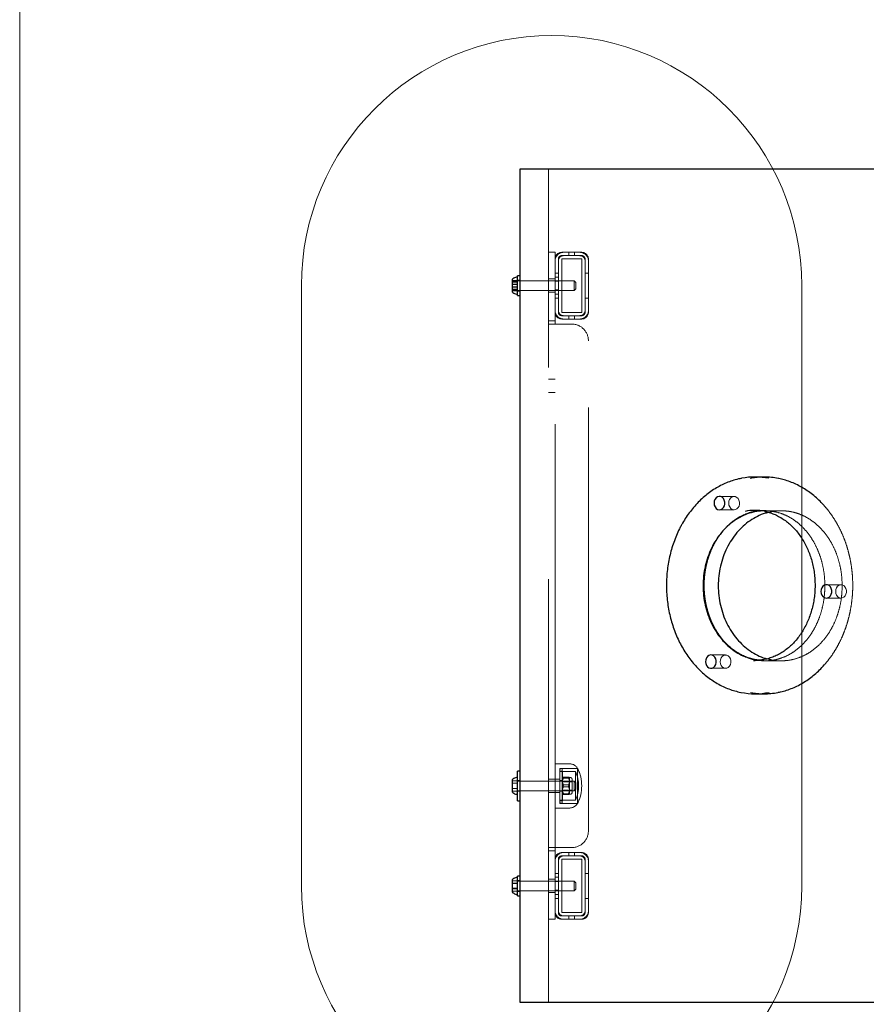
# Model space of a CAD drawing. Units: millimetres. Extents: x 18762 to 24789, y 30697 to 36858.
# Drawn here: x 19962 to 20470, y 32784 to 33374 of the extents above; entities that cross this region are included whole.
import ezdxf

# ---------------------------------------------------------------- set-up
doc = ezdxf.new("R2010")
doc.units = ezdxf.units.MM
doc.header["$LTSCALE"] = 200
doc.linetypes.add('HIDDEN', pattern=[1.905, 1.27, -0.635])
doc.layers.add('OTWORY_MONTAŻOWE', color=1, linetype='Continuous')
doc.layers.add('WYLEWKI_BETONOWE', color=52, linetype='Continuous')

msp = doc.modelspace()

# ---------------------------------------------------------------- linework, layer by layer
at = {"color": 7, "linetype": 'Continuous', "lineweight": 25}
for p, q in [((20262.03, 32784.67), (20262.03, 33284.67)), ((20262.03, 33284.67), (20278.72, 33284.67)), ((20278.72, 33284.67), (20776.66, 33284.67)), ((20257.23, 33217.74), (20257.23, 33217.59)), ((20257.23, 33217.59), (20257.23, 33215.31)), ((20262.03, 33220.57), (20260.53, 33220.57)), ((20260.53, 33208.77), (20260.53, 33220.57)), ((20257.23, 33215.31), (20257.23, 33212.39)), ((20257.23, 33212.39), (20257.23, 33211.59)), ((20260.53, 33208.77), (20262.03, 33208.77)), ((20408.45, 33099.89), (20403.17, 33099.9)), ((20401.95, 32989.92), (20402.96, 32989.9)), ((20402.92, 32969.9), (20408.2, 32969.89)), ((20262.03, 32923.57), (20260.53, 32923.57)), ((20260.53, 32905.77), (20260.53, 32923.57)), ((20257.23, 32917.74), (20257.23, 32916.21)), ((20257.23, 32916.21), (20257.23, 32913.13)), ((20257.23, 32913.13), (20257.23, 32911.59)), ((20260.53, 32905.77), (20262.03, 32905.77)), ((20257.23, 32857.74), (20257.23, 32856.03)), ((20257.23, 32857.74), (20257.23, 32857.74)), ((20257.23, 32856.03), (20257.23, 32852.96)), ((20262.03, 32860.57), (20260.53, 32860.57)), ((20260.53, 32848.77), (20260.53, 32860.57)), ((20257.23, 32852.96), (20257.23, 32851.59)), ((20260.53, 32848.77), (20262.03, 32848.77)), ((20278.72, 32784.67), (20262.03, 32784.67)), ((20776.66, 32784.67), (20278.72, 32784.67))]:
    msp.add_line(p, q, dxfattribs=at)
at = {"color": 7, "linetype": 'HIDDEN', "lineweight": 18}
for p, q in [((20279.03, 32784.67), (20279.03, 33284.67)), ((20279.03, 33234.67), (20283.03, 33234.67)), ((20283.03, 33234.67), (20283.03, 33230.67)), ((20287.03, 33234.67), (20299.03, 33234.67)), ((20291.28, 33234.67), (20291.28, 33232.67)), ((20294.78, 33232.67), (20294.78, 33234.67)), ((20283.03, 33198.67), (20283.03, 33230.67)), ((20285.03, 33198.67), (20285.03, 33230.67)), ((20285.03, 33199.87), (20285.03, 33229.47)), ((20287.03, 33232.67), (20299.03, 33232.67)), ((20287.03, 33198.67), (20287.03, 33230.67)), ((20287.03, 33230.67), (20299.03, 33230.67)), ((20288.23, 33232.67), (20297.83, 33232.67)), ((20299.03, 33230.67), (20299.03, 33198.67)), ((20301.03, 33230.67), (20301.03, 33198.67)), ((20301.03, 33229.47), (20301.03, 33199.87)), ((20303.03, 33230.67), (20303.03, 33198.67)), ((20285.03, 33222.17), (20283.03, 33222.17)), ((20303.03, 33222.17), (20301.03, 33222.17)), ((20260.23, 33217.68), (20257.23, 33217.68)), ((20260.23, 33217.59), (20257.23, 33217.59)), ((20260.23, 33216.95), (20257.23, 33216.95)), ((20260.23, 33216.7), (20257.23, 33216.7)), ((20260.23, 33217.59), (20260.23, 33217.68)), ((20260.23, 33215.31), (20260.23, 33217.59)), ((20262.03, 33217.92), (20260.53, 33217.92)), ((20294.53, 33217.59), (20260.53, 33217.59)), ((20283.03, 33218.67), (20279.03, 33218.67)), ((20285.03, 33219.86), (20283.03, 33219.86)), ((20285.03, 33217.27), (20283.03, 33217.27)), ((20294.53, 33215.28), (20294.53, 33217.59)), ((20295.53, 33216.59), (20294.53, 33217.59)), ((20295.53, 33216.59), (20295.53, 33215.07)), ((20260.23, 33215.65), (20257.23, 33215.65)), ((20260.23, 33215.31), (20257.23, 33215.31)), ((20260.23, 33214.02), (20257.23, 33214.02)), ((20260.23, 33213.68), (20257.23, 33213.68)), ((20260.23, 33212.64), (20257.23, 33212.64)), ((20260.23, 33212.39), (20257.23, 33212.39)), ((20260.23, 33211.74), (20257.23, 33211.74)), ((20260.23, 33211.65), (20257.23, 33211.65)), ((20260.23, 33212.39), (20260.23, 33215.31)), ((20260.23, 33211.74), (20260.23, 33212.39)), ((20260.23, 33211.65), (20260.23, 33211.74)), ((20260.53, 33211.74), (20294.53, 33211.74)), ((20260.53, 33211.42), (20262.03, 33211.42)), ((20279.03, 33210.67), (20283.03, 33210.67)), ((20285.03, 33212.07), (20283.03, 33212.07)), ((20294.53, 33211.74), (20294.53, 33215.28)), ((20294.53, 33211.74), (20295.53, 33212.74)), ((20295.53, 33215.07), (20295.53, 33212.74)), ((20285.03, 33209.47), (20283.03, 33209.47)), ((20285.03, 33207.17), (20283.03, 33207.17)), ((20303.03, 33207.17), (20301.03, 33207.17)), ((20283.03, 33193.67), (20283.03, 33198.67)), ((20299.03, 33198.67), (20287.03, 33198.67)), ((20279.03, 33193.67), (20283.03, 33193.67)), ((20283.03, 33191.67), (20283.03, 33193.67)), ((20299.03, 33196.67), (20287.03, 33196.67)), ((20299.03, 33194.67), (20287.03, 33194.67)), ((20297.83, 33196.67), (20288.23, 33196.67)), ((20291.28, 33196.67), (20291.28, 33194.67)), ((20294.78, 33194.67), (20294.78, 33196.67)), ((20279.03, 33191.67), (20285.03, 33191.67)), ((20283.03, 32877.67), (20283.03, 33191.67)), ((20293.03, 33191.67), (20285.03, 33191.67)), ((20303.03, 32887.67), (20303.03, 33181.67)), ((20283.03, 33158.67), (20279.03, 33158.67)), ((20279.03, 33150.67), (20283.03, 33150.67)), ((20390.43, 33088.23), (20381.63, 33088.24)), ((20381.62, 33080.24), (20390.41, 33080.23)), ((20408.41, 33079.89), (20403.13, 33079.9)), ((20408.41, 33079.89), (20409.58, 33079.87)), ((20418.63, 33079.67), (20408.87, 33079.67)), ((20454.54, 33035.28), (20445.75, 33035.29)), ((20445.73, 33027.29), (20454.53, 33027.28)), ((20385.3, 32993.17), (20376.5, 32993.19)), ((20402.96, 32989.9), (20408.24, 32989.89)), ((20406.79, 32989.97), (20405.72, 32990.04)), ((20408.88, 32989.67), (20418.64, 32989.67)), ((20376.49, 32985.19), (20385.28, 32985.17)), ((20291.46, 32927.97), (20283.03, 32927.97)), ((20285.93, 32919.87), (20285.93, 32925.17)), ((20287.31, 32925.17), (20285.93, 32924.67)), ((20296.53, 32925.17), (20285.93, 32925.17)), ((20287.43, 32923.57), (20285.93, 32923.57)), ((20295.33, 32923.27), (20285.93, 32923.27)), ((20287.31, 32925.17), (20287.31, 32904.17)), ((20296.53, 32925.17), (20287.31, 32925.17)), ((20287.43, 32905.77), (20287.43, 32923.57)), ((20295.33, 32923.27), (20295.33, 32906.07)), ((20296.53, 32925.17), (20296.53, 32907.45)), ((20296.53, 32919.87), (20296.53, 32925.17)), ((20260.23, 32917.74), (20257.23, 32917.74)), ((20260.23, 32916.21), (20257.23, 32916.21)), ((20260.23, 32916.21), (20260.23, 32917.74)), ((20260.23, 32913.13), (20260.23, 32916.21)), ((20262.03, 32917.92), (20260.53, 32917.92)), ((20294.53, 32917.59), (20260.53, 32917.59)), ((20283.03, 32918.67), (20279.03, 32918.67)), ((20285.93, 32918.67), (20283.03, 32918.67)), ((20285.93, 32904.17), (20285.93, 32919.87)), ((20287.43, 32917.92), (20285.93, 32917.92)), ((20293.23, 32917.17), (20287.43, 32917.17)), ((20290.96, 32919.93), (20288.21, 32919.93)), ((20290.96, 32919.36), (20288.21, 32919.36)), ((20290.96, 32915.24), (20288.21, 32915.24)), ((20291.73, 32919.67), (20291.73, 32917.59)), ((20292.23, 32919.67), (20291.73, 32919.67)), ((20291.73, 32917.59), (20291.73, 32912.61)), ((20293.23, 32918.67), (20293.23, 32910.67)), ((20294.53, 32911.74), (20294.53, 32917.59)), ((20295.53, 32916.59), (20294.53, 32917.59)), ((20295.53, 32916.59), (20295.53, 32912.74)), ((20296.53, 32904.17), (20296.53, 32919.87)), ((20260.23, 32913.13), (20257.23, 32913.13)), ((20260.23, 32911.59), (20257.23, 32911.59)), ((20260.23, 32911.59), (20260.23, 32913.13)), ((20260.53, 32911.74), (20294.53, 32911.74)), ((20260.53, 32911.42), (20262.03, 32911.42)), ((20279.03, 32910.67), (20283.03, 32910.67)), ((20283.03, 32910.67), (20285.93, 32910.67)), ((20285.93, 32911.42), (20287.43, 32911.42)), ((20287.43, 32912.17), (20293.23, 32912.17)), ((20290.96, 32914.1), (20288.21, 32914.1)), ((20290.96, 32909.98), (20288.21, 32909.98)), ((20290.96, 32909.41), (20288.21, 32909.41)), ((20291.73, 32909.69), (20291.67, 32909.64)), ((20291.73, 32912.61), (20291.73, 32909.69)), ((20291.73, 32909.69), (20291.73, 32909.67)), ((20291.73, 32909.67), (20292.23, 32909.67)), ((20294.53, 32911.74), (20295.53, 32912.74)), ((20285.93, 32906.07), (20295.33, 32906.07)), ((20285.93, 32905.77), (20287.43, 32905.77)), ((20285.93, 32904.67), (20287.31, 32904.17)), ((20285.93, 32904.17), (20296.53, 32904.17)), ((20287.31, 32904.17), (20296.53, 32904.17)), ((20296.53, 32907.45), (20296.53, 32904.17)), ((20283.03, 32901.37), (20291.46, 32901.37)), ((20285.03, 32877.67), (20279.03, 32877.67)), ((20283.03, 32875.67), (20279.03, 32875.67)), ((20283.03, 32875.67), (20283.03, 32877.67)), ((20283.03, 32870.67), (20283.03, 32875.67)), ((20285.03, 32877.67), (20293.03, 32877.67)), ((20287.03, 32874.67), (20299.03, 32874.67)), ((20291.28, 32874.67), (20291.28, 32872.67)), ((20294.78, 32872.67), (20294.78, 32874.67)), ((20283.03, 32838.67), (20283.03, 32870.67)), ((20285.03, 32838.67), (20285.03, 32870.67)), ((20285.03, 32839.87), (20285.03, 32869.47)), ((20287.03, 32872.67), (20299.03, 32872.67)), ((20287.03, 32870.67), (20299.03, 32870.67)), ((20287.03, 32838.67), (20287.03, 32870.67)), ((20288.23, 32872.67), (20297.83, 32872.67)), ((20299.03, 32870.67), (20299.03, 32838.67)), ((20301.03, 32870.67), (20301.03, 32838.67)), ((20301.03, 32869.47), (20301.03, 32839.87)), ((20303.03, 32870.67), (20303.03, 32838.67)), ((20285.03, 32862.17), (20283.03, 32862.17)), ((20303.03, 32862.17), (20301.03, 32862.17)), ((20260.23, 32857.74), (20257.23, 32857.74)), ((20260.23, 32857.74), (20257.23, 32857.74)), ((20260.23, 32856.37), (20257.23, 32856.37)), ((20260.23, 32856.29), (20257.23, 32856.29)), ((20260.23, 32856.12), (20257.23, 32856.12)), ((20260.23, 32856.03), (20257.23, 32856.03)), ((20260.23, 32856.03), (20260.23, 32857.74)), ((20260.23, 32857.74), (20260.23, 32857.74)), ((20260.23, 32852.96), (20260.23, 32856.03)), ((20262.03, 32857.92), (20260.53, 32857.92)), ((20294.53, 32857.59), (20260.53, 32857.59)), ((20283.03, 32858.67), (20279.03, 32858.67)), ((20285.03, 32859.86), (20283.03, 32859.86)), ((20285.03, 32857.27), (20283.03, 32857.27)), ((20294.53, 32855.97), (20294.53, 32857.59)), ((20295.53, 32856.59), (20294.53, 32857.59)), ((20295.53, 32856.59), (20295.53, 32855.52)), ((20260.23, 32853.3), (20257.23, 32853.3)), ((20260.23, 32853.22), (20257.23, 32853.22)), ((20260.23, 32853.04), (20257.23, 32853.04)), ((20260.23, 32852.96), (20257.23, 32852.96)), ((20260.23, 32851.6), (20257.23, 32851.6)), ((20260.23, 32851.59), (20257.23, 32851.59)), ((20260.23, 32851.6), (20260.23, 32852.96)), ((20260.23, 32851.59), (20260.23, 32851.6)), ((20260.53, 32851.74), (20294.53, 32851.74)), ((20260.53, 32851.42), (20262.03, 32851.42)), ((20279.03, 32850.67), (20283.03, 32850.67)), ((20285.03, 32852.07), (20283.03, 32852.07)), ((20294.53, 32851.74), (20294.53, 32855.97)), ((20294.53, 32851.74), (20295.53, 32852.74)), ((20295.53, 32855.52), (20295.53, 32852.74)), ((20285.03, 32849.47), (20283.03, 32849.47)), ((20285.03, 32847.17), (20283.03, 32847.17)), ((20303.03, 32847.17), (20301.03, 32847.17)), ((20283.03, 32838.67), (20283.03, 32834.67)), ((20299.03, 32838.67), (20287.03, 32838.67)), ((20283.03, 32834.67), (20279.03, 32834.67)), ((20299.03, 32836.67), (20287.03, 32836.67)), ((20299.03, 32834.67), (20287.03, 32834.67)), ((20297.83, 32836.67), (20288.23, 32836.67)), ((20291.28, 32836.67), (20291.28, 32834.67)), ((20294.78, 32834.67), (20294.78, 32836.67))]:
    msp.add_line(p, q, dxfattribs=at)
at = {"color": 7, "linetype": 'Continuous', "lineweight": 25, "flags": 128}
for points in [[(20378.93, 33086.47), (20378.52, 33085.39), (20378.39, 33084.21), (20378.54, 33083.03), (20378.96, 33081.96), (20379.63, 33081.09), (20380.47, 33080.51), (20381.41, 33080.25), (20382.37, 33080.35), (20383.27, 33080.8), (20384.02, 33081.55), (20384.56, 33082.54), (20384.83, 33083.68), (20384.83, 33084.87), (20384.53, 33086.01), (20383.98, 33086.99), (20383.22, 33087.72), (20382.32, 33088.15), (20381.36, 33088.23), (20380.42, 33087.95), (20379.59, 33087.35), (20378.93, 33086.47)], [(20443.05, 33033.52), (20442.64, 33032.44), (20442.5, 33031.26), (20442.65, 33030.08), (20443.08, 33029.01), (20443.74, 33028.14), (20444.58, 33027.56), (20445.52, 33027.3), (20446.49, 33027.4), (20447.38, 33027.85), (20448.13, 33028.6), (20448.67, 33029.59), (20448.95, 33030.73), (20448.94, 33031.93), (20448.65, 33033.06), (20448.1, 33034.04), (20447.34, 33034.78), (20446.44, 33035.2), (20445.47, 33035.28), (20444.53, 33035), (20443.7, 33034.4), (20443.05, 33033.52)], [(20373.8, 32991.41), (20373.39, 32990.33), (20373.25, 32989.15), (20373.4, 32987.97), (20373.83, 32986.9), (20374.49, 32986.04), (20375.33, 32985.45), (20376.28, 32985.19), (20377.24, 32985.29), (20378.14, 32985.74), (20378.89, 32986.49), (20379.42, 32987.48), (20379.7, 32988.63), (20379.69, 32989.82), (20379.4, 32990.95), (20378.85, 32991.93), (20378.09, 32992.67), (20377.19, 32993.09), (20376.22, 32993.17), (20375.28, 32992.9), (20374.45, 32992.29), (20373.8, 32991.41)]]:
    msp.add_lwpolyline(points, dxfattribs=at)
at = {"color": 7, "linetype": 'HIDDEN', "lineweight": 18, "flags": 128}
for points in [[(20387.73, 33086.45), (20387.32, 33085.37), (20387.18, 33084.19), (20387.33, 33083.01), (20387.76, 33081.94), (20388.42, 33081.08), (20389.26, 33080.49), (20390.21, 33080.23), (20391.17, 33080.33), (20392.06, 33080.78), (20392.81, 33081.53), (20393.35, 33082.52), (20393.63, 33083.67), (20393.62, 33084.86), (20393.33, 33085.99), (20392.78, 33086.97), (20392.02, 33087.71), (20391.12, 33088.13), (20390.15, 33088.21), (20389.21, 33087.94), (20388.38, 33087.33), (20387.73, 33086.45)], [(20451.84, 33033.5), (20451.43, 33032.42), (20451.3, 33031.24), (20451.45, 33030.06), (20451.87, 33028.99), (20452.54, 33028.13), (20453.38, 33027.54), (20454.32, 33027.28), (20455.28, 33027.38), (20456.18, 33027.83), (20456.93, 33028.58), (20457.47, 33029.57), (20457.74, 33030.72), (20457.74, 33031.91), (20457.44, 33033.04), (20456.89, 33034.02), (20456.13, 33034.76), (20455.23, 33035.18), (20454.27, 33035.26), (20453.33, 33034.99), (20452.49, 33034.38), (20451.84, 33033.5)], [(20382.6, 32991.39), (20382.18, 32990.31), (20382.05, 32989.13), (20382.2, 32987.96), (20382.63, 32986.89), (20383.29, 32986.02), (20384.13, 32985.43), (20385.07, 32985.18), (20386.04, 32985.28), (20386.93, 32985.72), (20387.68, 32986.47), (20388.22, 32987.47), (20388.5, 32988.61), (20388.49, 32989.8), (20388.2, 32990.94), (20387.65, 32991.92), (20386.89, 32992.65), (20385.98, 32993.08), (20385.02, 32993.15), (20384.08, 32992.88), (20383.25, 32992.27), (20382.6, 32991.39)], [(20408.24, 32989.89), (20406.97, 32989.92), (20406.74, 32989.93)]]:
    msp.add_lwpolyline(points, dxfattribs=at)
at = {"color": 7, "linetype": 'HIDDEN', "lineweight": 18}
for centre, radius, start, end in [((20287.03, 33230.67), 4, 90, 180), ((20288.23, 33229.47), 5.2, 90, 180), ((20297.83, 33229.47), 5.2, 0, 90), ((20299.03, 33230.67), 4, 0, 90), ((20287.03, 33230.67), 2, 90, 180), ((20288.23, 33229.47), 3.2, 90, 180), ((20297.83, 33229.47), 3.2, 0, 90), ((20299.03, 33230.67), 2, 0, 90), ((20288.23, 33199.87), 5.2, 180, 270), ((20287.03, 33198.67), 4, 180, 270), ((20288.23, 33199.87), 3.2, 180, 270), ((20287.03, 33198.67), 2, 180, 270), ((20297.83, 33199.87), 5.2, 270, 0), ((20297.83, 33199.87), 3.2, 270, 0), ((20299.03, 33198.67), 4, 270, 0), ((20299.03, 33198.67), 2, 270, 0), ((20293.03, 33181.67), 10, 0, 90), ((20408.37, 33057.02), 42.88, 89.90097, 101.26595), ((20408.29, 33012.74), 42.85, 259.16953, 269.88202), ((20291.46, 32921.98), 5.99, 32.18642, 90), ((20275.73, 32914.67), 21.4, 336.30492, 23.69508), ((20275.73, 32914.67), 23.3, 333.215, 26.785), ((20289.18, 32918.69), 2, 149.64837, 150.87112), ((20292.23, 32918.67), 1, 0, 90), ((20289.18, 32910.64), 2, 209.12888, 210.37199), ((20289.99, 32910.64), 2, 329.2415, 330.87112), ((20292.23, 32910.67), 1, 270, 0), ((20291.46, 32907.36), 5.99, 270, 327.81358), ((20293.03, 32887.67), 10, 270, 0), ((20287.03, 32870.67), 4, 90, 180), ((20288.23, 32869.47), 5.2, 90, 180), ((20297.83, 32869.47), 5.2, 0, 90), ((20299.03, 32870.67), 4, 0, 90), ((20287.03, 32870.67), 2, 90, 180), ((20288.23, 32869.47), 3.2, 90, 180), ((20297.83, 32869.47), 3.2, 0, 90), ((20299.03, 32870.67), 2, 0, 90), ((20288.23, 32839.87), 5.2, 180, 270), ((20287.03, 32838.67), 4, 180, 270), ((20288.23, 32839.87), 3.2, 180, 270), ((20287.03, 32838.67), 2, 180, 270), ((20297.83, 32839.87), 5.2, 270, 0), ((20297.83, 32839.87), 3.2, 270, 0), ((20299.03, 32838.67), 4, 270, 0), ((20299.03, 32838.67), 2, 270, 0)]:
    msp.add_arc(centre, radius, start, end, dxfattribs=at)
at = {"color": 7, "linetype": 'Continuous', "lineweight": 25}
for centre, radius, start, end in [((20258.63, 33217.66), 1.39, 129.73736, 176.58394), ((20260.53, 33215.36), 4.38, 96.92808, 129.73736), ((20260.06, 33219.24), 0.471, 0, 96.92808), ((20258.63, 33211.68), 1.39, 183.41606, 230.26264), ((20260.53, 33213.97), 4.38, 230.26264, 263.07192), ((20260.06, 33210.09), 0.471, 263.07192, 0), ((20403.09, 33057.07), 42.84, 79.03167, 100.88013), ((20408.35, 33056.96), 42.93, 78.43106, 89.87272), ((20403.07, 33050.25), 29.65, 78.96906, 101.85554), ((20403, 33012.75), 42.84, 258.69013, 281.2654), ((20408.27, 33012.83), 42.94, 269.90959, 281.267), ((20258.63, 32917.66), 1.39, 129.73736, 176.58394), ((20260.53, 32915.36), 4.38, 96.92808, 129.73736), ((20260.06, 32919.24), 0.471, 0, 96.92808), ((20258.63, 32911.68), 1.39, 183.41606, 230.26264), ((20260.53, 32913.97), 4.38, 230.26264, 263.07192), ((20260.06, 32910.09), 0.471, 263.07192, 0), ((20258.63, 32857.66), 1.39, 129.73736, 176.58394), ((20260.53, 32855.36), 4.38, 96.92808, 129.73736), ((20260.06, 32859.24), 0.471, 0, 96.92808), ((20258.63, 32851.68), 1.39, 183.41606, 230.26264), ((20260.53, 32853.97), 4.38, 230.26264, 263.07192), ((20260.06, 32850.09), 0.471, 263.07192, 0)]:
    msp.add_arc(centre, radius, start, end, dxfattribs=at)
for points, knots in [([(20394.81, 33099.08), (20394.19, 33098.96), (20392.35, 33098.63), (20389.32, 33097.74), (20385.77, 33096.43), (20382.3, 33094.81), (20378.93, 33092.9), (20375.68, 33090.7), (20372.56, 33088.24), (20369.58, 33085.51), (20366.77, 33082.53), (20364.14, 33079.32), (20361.7, 33075.9), (20359.91, 33073.02), (20358.95, 33071.28), (20358.68, 33070.8)], [0, 0, 0, 0, 0.042387, 0.126006, 0.209694, 0.293473, 0.377358, 0.461356, 0.545466, 0.629684, 0.713998, 0.798397, 0.882868, 0.967397, 1, 1, 1, 1]), ([(20443.51, 33083.71), (20443.46, 33083.76), (20442.51, 33084.86), (20440.48, 33086.77), (20437.45, 33089.41), (20434.25, 33091.76), (20430.93, 33093.83), (20427.5, 33095.61), (20423.98, 33097.09), (20420.52, 33098.24), (20418.23, 33098.75), (20417.15, 33098.99)], [0, 0, 0, 0, 0.007053, 0.133562, 0.259956, 0.386214, 0.512314, 0.63824, 0.763983, 0.889544, 1, 1, 1, 1]), ([(20408.52, 33079.64), (20407.05, 33079.57), (20403.99, 33079.43), (20399.39, 33078.27), (20394.82, 33076.38), (20390.46, 33073.79), (20386.41, 33070.53), (20382.74, 33066.64), (20379.49, 33062.21), (20376.75, 33057.3), (20374.57, 33051.99), (20372.96, 33046.39), (20371.99, 33040.58), (20371.68, 33034.67), (20371.99, 33028.76), (20372.96, 33022.94), (20374.57, 33017.34), (20376.75, 33012.04), (20379.49, 33007.12), (20382.74, 33002.7), (20386.41, 32998.8), (20390.47, 32995.56), (20394.26, 32993.22), (20396.76, 32992.26), (20397.72, 32991.89)], [0, 0, 0, 0, 0.042736, 0.08847, 0.134636, 0.180921, 0.226859, 0.273257, 0.319835, 0.366065, 0.412754, 0.459568, 0.506007, 0.552876, 0.59973, 0.646168, 0.692998, 0.73967, 0.7859, 0.832495, 0.878874, 0.924813, 0.971116, 1, 1, 1, 1]), ([(20411.29, 33078.7), (20410.53, 33078.53), (20408.17, 33078.02), (20404.35, 33076.36), (20399.91, 33073.8), (20395.79, 33070.53), (20392.06, 33066.64), (20388.75, 33062.22), (20385.96, 33057.31), (20383.74, 33052), (20382.11, 33046.4), (20381.12, 33040.58), (20380.8, 33034.67), (20381.12, 33028.75), (20382.11, 33022.94), (20383.74, 33017.34), (20385.96, 33012.03), (20388.75, 33007.12), (20392.06, 33002.69), (20395.79, 32998.81), (20399.91, 32995.53), (20404.35, 32992.99), (20407.84, 32991.42), (20409.87, 32990.97), (20410.29, 32990.88)], [0, 0, 0, 0, 0.022838, 0.071176, 0.119564, 0.167498, 0.215809, 0.264201, 0.312129, 0.36044, 0.408806, 0.45673, 0.505071, 0.553396, 0.60132, 0.649703, 0.697996, 0.745924, 0.794334, 0.842625, 0.890559, 0.938967, 0.987285, 1, 1, 1, 1]), ([(20390.92, 33074.19), (20391.71, 33074.72), (20393.38, 33075.85), (20396.06, 33077.21), (20398.9, 33078.36), (20401.82, 33079.17), (20403.9, 33079.61), (20405.01, 33079.69), (20405.12, 33079.69)], [0, 0, 0, 0, 0.178866, 0.377499, 0.576698, 0.776498, 0.976878, 1, 1, 1, 1]), ([(20408.55, 33079.37), (20409.51, 33079.16), (20411.45, 33078.72), (20414.32, 33077.68), (20417.13, 33076.35), (20419.84, 33074.73), (20422.43, 33072.83), (20424.89, 33070.67), (20427.19, 33068.26), (20429.33, 33065.62), (20431.28, 33062.76), (20433.04, 33059.71), (20434.58, 33056.48), (20435.91, 33053.11), (20437.01, 33049.61), (20437.87, 33046), (20438.48, 33042.32), (20438.85, 33038.58), (20438.97, 33034.82), (20438.84, 33031.06), (20438.45, 33027.33), (20437.82, 33023.65), (20436.94, 33020.05), (20435.83, 33016.56), (20434.5, 33013.19), (20432.94, 33009.98), (20431.18, 33006.95), (20429.22, 33004.11), (20427.09, 33001.48), (20424.79, 32999.09), (20422.34, 32996.94), (20419.76, 32995.06), (20417.06, 32993.45), (20414.27, 32992.13), (20411.4, 32991.1), (20408.46, 32990.37), (20405.49, 32989.98), (20403.32, 32989.84), (20402.16, 32989.93), (20401.99, 32989.94)], [0, 0, 0, 0, 0.027338, 0.055385, 0.083363, 0.111265, 0.139089, 0.166843, 0.194536, 0.222179, 0.249783, 0.277359, 0.304914, 0.332455, 0.359986, 0.38751, 0.41503, 0.442547, 0.470061, 0.497571, 0.525079, 0.552583, 0.580083, 0.607581, 0.635078, 0.662575, 0.690076, 0.717587, 0.745114, 0.772667, 0.800257, 0.827896, 0.855596, 0.88337, 0.911225, 0.939164, 0.967181, 0.99526, 1, 1, 1, 1]), ([(20358.68, 33070.8), (20358.32, 33070.12), (20357.29, 33068.16), (20355.75, 33064.81), (20354.16, 33060.71), (20352.8, 33056.47), (20351.69, 33052.14), (20350.83, 33047.72), (20350.22, 33043.23), (20349.87, 33038.71), (20349.78, 33034.17), (20349.95, 33029.63), (20350.38, 33025.11), (20351.06, 33020.65), (20352, 33016.25), (20353.19, 33011.94), (20354.62, 33007.74), (20356.29, 33003.68), (20358.18, 32999.76), (20360.3, 32996.02), (20362.63, 32992.47), (20365.15, 32989.12), (20367.87, 32986), (20370.75, 32983.12), (20373.8, 32980.49), (20376.99, 32978.13), (20380.3, 32976.05), (20383.73, 32974.25), (20387.25, 32972.76), (20390.81, 32971.56), (20393.22, 32971.02), (20394.4, 32970.76)], [0, 0, 0, 0, 0.01876, 0.053867, 0.088982, 0.124105, 0.159235, 0.194368, 0.229505, 0.264645, 0.299787, 0.334931, 0.370078, 0.405227, 0.440378, 0.475531, 0.510685, 0.545839, 0.580989, 0.616135, 0.651271, 0.686394, 0.721499, 0.756578, 0.791626, 0.826636, 0.861603, 0.896522, 0.93139, 0.966208, 1, 1, 1, 1]), ([(20405.72, 32990.04), (20405.41, 32990.06), (20404.09, 32990.14), (20401.8, 32990.6), (20398.87, 32991.42), (20396, 32992.57), (20393.23, 32994.01), (20390.56, 32995.74), (20388.01, 32997.73), (20385.62, 33000), (20384.02, 33001.7), (20383.27, 33002.69), (20383.21, 33002.77)], [0, 0, 0, 0, 0.037867, 0.157701, 0.277391, 0.396834, 0.515967, 0.63477, 0.753251, 0.871444, 0.989396, 1, 1, 1, 1]), ([(20416.85, 32970.78), (20417.33, 32970.86), (20419.02, 32971.17), (20421.9, 32972.01), (20425.46, 32973.3), (20428.93, 32974.92), (20432.31, 32976.82), (20435.56, 32979), (20438.69, 32981.46), (20441.66, 32984.19), (20443.78, 32986.34), (20444.85, 32987.65), (20445.04, 32987.88)], [0, 0, 0, 0, 0.044662, 0.160401, 0.276234, 0.392192, 0.508297, 0.624557, 0.740972, 0.857537, 0.974237, 1, 1, 1, 1])]:
    msp.add_open_spline(points, degree=3, knots=knots, dxfattribs=at)
at = {"color": 7, "linetype": 'HIDDEN', "lineweight": 18}
for points, knots in [([(20445.04, 32987.88), (20445.73, 32988.7), (20447.32, 32990.58), (20449.58, 32993.76), (20451.83, 32997.38), (20453.87, 33001.18), (20455.68, 33005.15), (20457.27, 33009.26), (20458.62, 33013.49), (20459.72, 33017.83), (20460.57, 33022.26), (20461.16, 33026.74), (20461.5, 33031.27), (20461.58, 33035.81), (20461.4, 33040.35), (20460.97, 33044.86), (20460.27, 33049.33), (20459.32, 33053.72), (20458.13, 33058.03), (20456.69, 33062.22), (20455.01, 33066.28), (20453.1, 33070.19), (20450.98, 33073.92), (20448.64, 33077.46), (20446.16, 33080.75), (20444.38, 33082.74), (20443.51, 33083.71)], [0, 0, 0, 0, 0.032754, 0.074812, 0.116899, 0.15901, 0.201138, 0.243279, 0.28543, 0.327589, 0.369752, 0.411919, 0.45409, 0.496263, 0.538439, 0.580618, 0.6228, 0.664984, 0.70717, 0.749358, 0.791544, 0.833728, 0.875905, 0.918071, 0.96022, 1, 1, 1, 1]), ([(20405.12, 33079.69), (20406, 33079.79), (20407.47, 33079.94), (20408.95, 33079.86), (20409.54, 33079.83)], [0, 0, 0, 0, 0.599544, 1, 1, 1, 1]), ([(20444.82, 33034.67), (20444.77, 33036.65), (20444.65, 33040.58), (20443.71, 33046.39), (20442.2, 33051.99), (20440.14, 33057.3), (20437.54, 33062.21), (20434.44, 33066.64), (20430.92, 33070.53), (20427, 33073.8), (20422.77, 33076.38), (20418.29, 33078.29), (20413.63, 33079.37), (20410.35, 33079.79), (20408.64, 33079.65), (20408.52, 33079.64)], [0, 0, 0, 0, 0.083733, 0.166715, 0.250387, 0.333788, 0.416398, 0.499657, 0.582536, 0.664624, 0.747363, 0.829826, 0.911548, 0.993974, 1, 1, 1, 1]), ([(20455.2, 33034.67), (20455.14, 33036.65), (20455.02, 33040.58), (20454.06, 33046.4), (20452.53, 33052), (20450.43, 33057.31), (20447.78, 33062.22), (20444.63, 33066.64), (20441.05, 33070.53), (20437.07, 33073.8), (20432.76, 33076.38), (20428.21, 33078.28), (20423.47, 33079.43), (20418.64, 33079.77), (20414.54, 33079.55), (20412.12, 33078.91), (20411.29, 33078.7)], [0, 0, 0, 0, 0.074127, 0.147632, 0.221831, 0.295904, 0.369415, 0.443664, 0.517733, 0.591253, 0.665498, 0.739607, 0.813133, 0.887333, 0.961503, 1, 1, 1, 1]), ([(20383.21, 33002.77), (20382.57, 33003.59), (20381.23, 33005.29), (20379.42, 33008.15), (20377.74, 33011.26), (20376.27, 33014.54), (20375.03, 33017.97), (20374.02, 33021.51), (20373.24, 33025.15), (20372.72, 33028.86), (20372.44, 33032.6), (20372.42, 33036.37), (20372.65, 33040.12), (20373.12, 33043.84), (20373.84, 33047.49), (20374.81, 33051.05), (20376, 33054.5), (20377.3, 33057.53), (20378.51, 33059.92), (20379.82, 33062.22), (20381.4, 33064.67), (20383.47, 33067.37), (20385.71, 33069.86), (20388.12, 33072.07), (20389.86, 33073.52), (20390.83, 33074.14), (20390.92, 33074.19)], [0, 0, 0, 0, 0.041001, 0.086003, 0.130964, 0.175895, 0.220805, 0.265702, 0.31059, 0.355472, 0.400348, 0.445219, 0.490086, 0.534946, 0.579802, 0.624652, 0.669498, 0.714342, 0.747792, 0.77092, 0.815788, 0.860672, 0.905592, 0.950565, 0.99561, 1, 1, 1, 1]), ([(20397.72, 32991.89), (20398.29, 32991.64), (20400.35, 32990.74), (20404.11, 32989.94), (20408.87, 32989.54), (20413.63, 32989.92), (20418.29, 32991.06), (20422.77, 32992.96), (20427, 32995.54), (20430.92, 32998.81), (20434.44, 33002.7), (20437.54, 33007.12), (20440.14, 33012.04), (20442.2, 33017.34), (20443.71, 33022.94), (20444.65, 33028.76), (20444.77, 33032.69), (20444.82, 33034.67)], [0, 0, 0, 0, 0.0259465, 0.094681, 0.1640066, 0.2333057, 0.3020402, 0.3714231, 0.4409882, 0.5100298, 0.5797605, 0.6497632, 0.7192434, 0.7894137, 0.8597769, 0.9295681, 1, 1, 1, 1]), ([(20410.29, 32990.88), (20411.45, 32990.57), (20414.2, 32989.83), (20418.64, 32989.56), (20423.47, 32989.91), (20428.21, 32991.06), (20432.76, 32992.95), (20437.07, 32995.54), (20441.05, 32998.8), (20444.63, 33002.7), (20447.78, 33007.12), (20450.43, 33012.03), (20452.53, 33017.34), (20454.06, 33022.94), (20455.02, 33028.75), (20455.14, 33032.69), (20455.2, 33034.67)], [0, 0, 0, 0, 0.053197, 0.126261, 0.199297, 0.271696, 0.344699, 0.417781, 0.490175, 0.563136, 0.636223, 0.708608, 0.781572, 0.854624, 0.927001, 1, 1, 1, 1]), ([(20287.43, 32917.59), (20287.46, 32917.98), (20287.49, 32918.65), (20287.78, 32919.46), (20288.09, 32919.8), (20288.21, 32919.93)], [0, 0, 0, 0, 0.477692, 0.810424, 1, 1, 1, 1]), ([(20287.43, 32919.64), (20287.47, 32919.58), (20287.51, 32919.48), (20287.95, 32919.39), (20288.17, 32919.36), (20288.21, 32919.36)], [0, 0, 0, 0, 0.664783, 0.94506, 1, 1, 1, 1]), ([(20288.21, 32919.36), (20288.05, 32919.14), (20287.62, 32918.56), (20287.46, 32917.61), (20287.44, 32916.95), (20287.43, 32916.73)], [0, 0, 0, 0, 0.2827286, 0.7550831, 1, 1, 1, 1]), ([(20288.21, 32915.24), (20288.05, 32915.44), (20287.62, 32915.96), (20287.46, 32916.8), (20287.44, 32917.38), (20287.43, 32917.59)], [0, 0, 0, 0, 0.282729, 0.755083, 1, 1, 1, 1]), ([(20287.43, 32916.73), (20287.46, 32916.29), (20287.49, 32915.54), (20287.78, 32914.63), (20288.09, 32914.24), (20288.21, 32914.1)], [0, 0, 0, 0, 0.477692, 0.810424, 1, 1, 1, 1]), ([(20287.43, 32912.61), (20287.46, 32913.05), (20287.49, 32913.8), (20287.78, 32914.71), (20288.09, 32915.1), (20288.21, 32915.24)], [0, 0, 0, 0, 0.4776922, 0.8104239, 1, 1, 1, 1]), ([(20288.21, 32919.93), (20288.16, 32919.92), (20287.93, 32919.9), (20287.57, 32919.82), (20287.51, 32919.74), (20287.48, 32919.69)], [0, 0, 0, 0, 0.08801, 0.43182, 1, 1, 1, 1]), ([(20290.96, 32919.93), (20291.12, 32919.74), (20291.55, 32919.22), (20291.71, 32918.37), (20291.73, 32917.79), (20291.73, 32917.59)], [0, 0, 0, 0, 0.282729, 0.755083, 1, 1, 1, 1]), ([(20291.67, 32919.69), (20291.64, 32919.74), (20291.59, 32919.82), (20291.22, 32919.9), (20291, 32919.93), (20290.96, 32919.93)], [0, 0, 0, 0, 0.598293, 0.934162, 1, 1, 1, 1]), ([(20290.96, 32919.36), (20291.01, 32919.36), (20291.24, 32919.39), (20291.62, 32919.48), (20291.73, 32919.57), (20291.73, 32919.64), (20291.73, 32919.64)], [0, 0, 0, 0, 0.073458, 0.36042, 0.920136, 1, 1, 1, 1]), ([(20291.73, 32916.73), (20291.71, 32917.17), (20291.68, 32917.92), (20291.39, 32918.83), (20291.08, 32919.22), (20290.96, 32919.36)], [0, 0, 0, 0, 0.477692, 0.810424, 1, 1, 1, 1]), ([(20291.73, 32917.59), (20291.71, 32917.19), (20291.68, 32916.53), (20291.39, 32915.71), (20291.08, 32915.37), (20290.96, 32915.24)], [0, 0, 0, 0, 0.477692, 0.810424, 1, 1, 1, 1]), ([(20290.96, 32914.1), (20291.12, 32914.31), (20291.55, 32914.9), (20291.71, 32915.84), (20291.73, 32916.5), (20291.73, 32916.73)], [0, 0, 0, 0, 0.2827286, 0.7550831, 1, 1, 1, 1]), ([(20290.96, 32915.24), (20291.12, 32915.02), (20291.55, 32914.44), (20291.71, 32913.5), (20291.73, 32912.84), (20291.73, 32912.61)], [0, 0, 0, 0, 0.2827286, 0.7550831, 1, 1, 1, 1]), ([(20288.21, 32914.1), (20288.05, 32913.9), (20287.62, 32913.38), (20287.46, 32912.54), (20287.44, 32911.95), (20287.43, 32911.75)], [0, 0, 0, 0, 0.282729, 0.755083, 1, 1, 1, 1]), ([(20288.21, 32909.98), (20288.05, 32910.2), (20287.62, 32910.78), (20287.46, 32911.72), (20287.44, 32912.38), (20287.43, 32912.61)], [0, 0, 0, 0, 0.282729, 0.755083, 1, 1, 1, 1]), ([(20287.43, 32911.75), (20287.46, 32911.36), (20287.49, 32910.69), (20287.78, 32909.88), (20288.09, 32909.53), (20288.21, 32909.41)], [0, 0, 0, 0, 0.477692, 0.810424, 1, 1, 1, 1]), ([(20287.43, 32909.69), (20287.47, 32909.76), (20287.51, 32909.86), (20287.95, 32909.95), (20288.17, 32909.98), (20288.21, 32909.98)], [0, 0, 0, 0, 0.664783, 0.94506, 1, 1, 1, 1]), ([(20288.21, 32909.41), (20288.16, 32909.41), (20287.93, 32909.44), (20287.57, 32909.52), (20287.51, 32909.6), (20287.48, 32909.64)], [0, 0, 0, 0, 0.0879926, 0.4317335, 1, 1, 1, 1]), ([(20291.73, 32911.75), (20291.71, 32912.14), (20291.68, 32912.81), (20291.39, 32913.62), (20291.08, 32913.97), (20290.96, 32914.1)], [0, 0, 0, 0, 0.477692, 0.810424, 1, 1, 1, 1]), ([(20291.73, 32912.61), (20291.71, 32912.17), (20291.68, 32911.42), (20291.39, 32910.51), (20291.08, 32910.12), (20290.96, 32909.98)], [0, 0, 0, 0, 0.4776922, 0.8104239, 1, 1, 1, 1]), ([(20290.96, 32909.41), (20291.12, 32909.6), (20291.55, 32910.12), (20291.71, 32910.96), (20291.73, 32911.55), (20291.73, 32911.75)], [0, 0, 0, 0, 0.282729, 0.755083, 1, 1, 1, 1]), ([(20290.96, 32909.98), (20291.01, 32909.97), (20291.24, 32909.95), (20291.62, 32909.86), (20291.73, 32909.77), (20291.73, 32909.7), (20291.73, 32909.69)], [0, 0, 0, 0, 0.073458, 0.36042, 0.920136, 1, 1, 1, 1]), ([(20291.46, 32909.49), (20291.35, 32909.47), (20291.22, 32909.44), (20291, 32909.41), (20290.96, 32909.41)], [0, 0, 0, 0, 0.836105, 1, 1, 1, 1])]:
    msp.add_open_spline(points, degree=3, knots=knots, dxfattribs=at)
at = {"layer": 'OTWORY_MONTAŻOWE', "linetype": 'Continuous', "lineweight": 18}
for p, q in [((20130.96, 33214.67), (20130.96, 32854.67)), ((20430.96, 33214.67), (20430.96, 32854.67))]:
    msp.add_line(p, q, dxfattribs=at)
for centre, start, end in [((20280.96, 33214.67), 0, 180), ((20280.96, 32854.67), 180, 0)]:
    msp.add_arc(centre, 150, start, end, dxfattribs=at)
at = {"layer": 'WYLEWKI_BETONOWE', "linetype": 'Continuous', "lineweight": 18}
msp.add_line((19962.03, 33734.67), (19962.03, 32306.67), dxfattribs=at)

doc.saveas('drawing.dxf')
